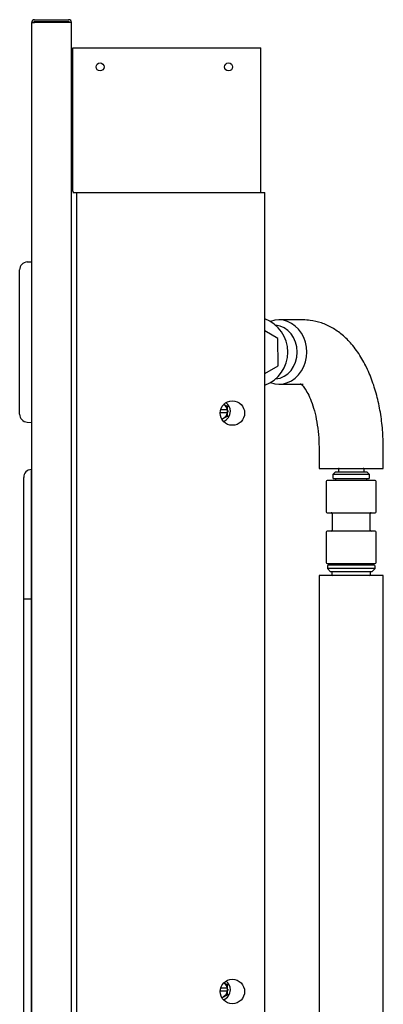
# Model space of a CAD drawing. Units: inches. Extents: x -18.5 to 11.5, y -43.7 to 11.5.
# Drawn here: x -0.3 to 5.3, y -3.8 to 11.5 of the extents above; entities that cross this region are included whole.
import ezdxf

# ---------------------------------------------------------------- set-up
doc = ezdxf.new("R2010")
doc.units = ezdxf.units.IN
doc.header["$MEASUREMENT"] = 0
doc.layers.add('70', color=7, linetype='Continuous')
doc.layers.add('Default', color=7, linetype='Continuous')

msp = doc.modelspace()

# ---------------------------------------------------------------- linework, layer by layer
at = {"layer": '70', "color": 7, "linetype": 'Continuous'}
for p, q in [((-0.097, 11.493), (0.432, 11.493)), ((-0.097, 11.493), (0.432, 11.493)), ((-0.097, 11.493), (0.432, 11.493)), ((-0.142, -23.131), (-0.142, 11.448)), ((-0.142, 11.448), (-0.097, 11.448)), ((-0.142, -23.131), (-0.142, 11.448)), ((-0.142, 11.448), (-0.097, 11.448)), ((-0.142, -23.131), (-0.142, 11.448)), ((-0.142, 11.448), (-0.097, 11.448)), ((-0.097, 11.464), (0.432, 11.464)), ((-0.097, 11.464), (0.432, 11.464)), ((-0.097, 11.464), (0.432, 11.464)), ((0.478, 11.448), (-0.097, 11.448)), ((0.478, 11.448), (-0.097, 11.448)), ((0.478, 11.448), (-0.097, 11.448)), ((0.478, -23.131), (0.478, 11.448)), ((0.478, -23.131), (0.478, 11.448)), ((0.478, -23.131), (0.478, 11.448)), ((-0.211, 7.724), (-0.142, 7.727)), ((-0.211, 7.724), (-0.142, 7.727)), ((-0.33, 5.356), (-0.33, 7.599)), ((-0.33, 5.356), (-0.33, 7.599)), ((4.08, 6.822), (3.705, 6.822)), ((3.689, 6.532), (3.485, 6.652)), ((3.692, 6.109), (3.689, 6.532)), ((3.485, 5.99), (3.692, 6.109)), ((3.705, 5.822), (4.08, 5.822)), ((-0.211, 5.231), (-0.142, 5.227)), ((-0.211, 5.231), (-0.142, 5.227)), ((4.33, 4.822), (4.33, 4.512)), ((5.33, 4.512), (5.33, 4.822)), ((-0.149, 4.495), (-0.149, 2.476)), ((4.33, 4.512), (5.33, 4.512)), ((4.582, 4.452), (4.546, 4.416)), ((5.077, 4.452), (4.582, 4.452)), ((4.63, 4.497), (4.63, 4.452)), ((5.03, 4.452), (5.03, 4.497)), ((5.113, 4.416), (5.077, 4.452)), ((-0.267, 2.476), (-0.267, 4.37)), ((-0.267, 2.476), (-0.267, 4.37)), ((4.442, 4.307), (4.442, 3.837)), ((5.202, 4.322), (4.457, 4.322)), ((5.113, 4.416), (4.546, 4.416)), ((4.546, 4.416), (4.546, 4.367)), ((4.561, 4.352), (5.098, 4.352)), ((4.586, 4.352), (4.586, 4.322)), ((5.073, 4.322), (5.073, 4.352)), ((5.113, 4.367), (5.113, 4.416)), ((5.217, 3.837), (5.217, 4.307)), ((4.457, 3.822), (5.202, 3.822)), ((4.535, 3.807), (4.535, 3.549)), ((5.125, 3.549), (5.125, 3.807)), ((5.202, 3.534), (4.457, 3.534)), ((4.442, 3.519), (4.442, 3.049)), ((5.217, 3.049), (5.217, 3.519)), ((4.457, 3.034), (5.202, 3.034)), ((4.459, 2.989), (4.459, 2.954)), ((5.201, 2.954), (4.459, 2.954)), ((4.459, 2.954), (4.509, 2.904)), ((5.186, 3.004), (4.474, 3.004)), ((4.544, 3.034), (4.544, 3.004)), ((5.116, 3.004), (5.116, 3.034)), ((5.151, 2.904), (5.201, 2.954)), ((5.201, 2.954), (5.201, 2.989)), ((5.33, 2.844), (4.33, 2.844)), ((4.33, 2.844), (4.33, -19.776)), ((5.151, 2.904), (4.509, 2.904)), ((4.53, 2.904), (4.53, 2.859)), ((5.13, 2.859), (5.13, 2.904)), ((5.33, -19.776), (5.33, 2.844)), ((-0.267, -9.417), (-0.267, 2.476)), ((-0.149, 2.476), (-0.267, 2.476)), ((-0.267, -9.417), (-0.267, 2.476)), ((-0.142, 2.476), (-0.149, 2.476)), ((-0.149, 2.476), (-0.149, -9.394))]:
    msp.add_line(p, q, dxfattribs=at)
for centre, radius, start, end in [((-0.097, 11.448), 0.0455, 90, 180), ((-0.097, 11.448), 0.0455, 90, 180), ((-0.097, 11.448), 0.0455, 90, 180), ((0.432, 11.448), 0.0455, 0, 90), ((0.432, 11.448), 0.0455, 0, 90), ((0.432, 11.448), 0.0455, 0, 90), ((-0.097, 11.448), 0.0156, 90, 180), ((-0.097, 11.448), 0.0156, 90, 180), ((-0.097, 11.448), 0.0156, 90, 180), ((0.432, 11.448), 0.0156, 0, 90), ((0.432, 11.448), 0.0156, 0, 90), ((0.432, 11.448), 0.0156, 0, 90), ((-0.205, 7.599), 0.125, 93, 180), ((-0.205, 7.599), 0.125, 93, 180), ((-0.205, 5.356), 0.125, 180, 267), ((-0.205, 5.356), 0.125, 180, 267), ((-0.142, 4.37), 0.125, 93, 180), ((-0.142, 4.37), 0.125, 93, 180), ((4.645, 4.497), 0.015, 90, 180), ((5.015, 4.497), 0.015, 0, 90), ((4.457, 4.307), 0.015, 90, 180), ((4.561, 4.367), 0.015, 180, 270), ((5.098, 4.367), 0.015, 270, 0), ((5.202, 4.307), 0.015, 0, 90), ((4.457, 3.837), 0.015, 180, 270), ((5.202, 3.837), 0.015, 270, 0), ((4.52, 3.807), 0.015, 0, 90), ((5.14, 3.807), 0.015, 90, 180), ((4.457, 3.519), 0.015, 90, 180), ((4.52, 3.549), 0.015, 270, 0), ((5.14, 3.549), 0.015, 180, 270), ((5.202, 3.519), 0.015, 0, 90), ((4.457, 3.049), 0.015, 180, 270), ((4.474, 2.989), 0.015, 90, 180), ((5.186, 2.989), 0.015, 0, 90), ((5.202, 3.049), 0.015, 270, 0), ((4.545, 2.859), 0.015, 180, 270), ((5.115, 2.859), 0.015, 270, 0)]:
    msp.add_arc(centre, radius, start, end, dxfattribs=at)
for centre, major_axis, ratio, start_param, end_param in [((3.298, 6.322), (0, -0.55), 0.996195, 0.35006, 2.791533), ((3.705, 6.322), (0, 0.5), 0.866025, 2.829845, 6.594933), ((3.628, 6.322), (0, -0.419), 0.866025, 0.069697, 3.071896)]:
    msp.add_ellipse(centre, major_axis=major_axis, ratio=ratio, start_param=start_param, end_param=end_param, dxfattribs=at)
for points, knots in [([(5.098, 6.019), (5.063, 6.098), (5.024, 6.173), (4.981, 6.244), (4.937, 6.316), (4.847, 6.441), (4.696, 6.592), (4.537, 6.703), (4.37, 6.779), (4.211, 6.817), (4.121, 6.821), (4.08, 6.822)], [0, 0, 0, 0, 0.1908405, 0.1908405, 0.1908405, 0.3661852, 0.5154695, 0.6556793, 0.7891035, 0.9186821, 1, 1, 1, 1]), ([(5.33, 4.822), (5.329, 4.877), (5.327, 5.01), (5.307, 5.251), (5.262, 5.52), (5.193, 5.78), (5.116, 5.986), (5.06, 6.103), (5.038, 6.143)], [0, 0, 0, 0, 0.103741, 0.297599, 0.492593, 0.689672, 0.890012, 1, 1, 1, 1]), ([(4.038, 5.83), (4.038, 5.83), (4.045, 5.826), (4.078, 5.796), (4.128, 5.727), (4.183, 5.624), (4.235, 5.488), (4.28, 5.324), (4.312, 5.139), (4.328, 4.964), (4.329, 4.864), (4.33, 4.822)], [0, 0, 0, 0, 0.090042, 0.205475, 0.317841, 0.432253, 0.550711, 0.673365, 0.799455, 0.927936, 1, 1, 1, 1])]:
    msp.add_open_spline(points, degree=3, knots=knots, dxfattribs=at)
at = {"layer": 'Default', "color": 7, "linetype": 'Continuous'}
for p, q in [((0.5, 8.818), (0.5, 11.058)), ((0.5, 11.058), (3.342, 11.058)), ((3.342, 11.058), (3.421, 11.058)), ((3.421, 8.803), (3.421, 11.058)), ((0.5, 8.818), (0.5, 10.924)), ((0.5, 8.803), (0.56, 8.803)), ((0.56, 8.803), (3.406, 8.803)), ((0.56, -20.648), (0.56, 8.803)), ((3.406, 8.803), (3.485, 8.803)), ((3.485, 8.803), (3.485, 8.803)), ((3.485, -20.648), (3.485, 8.803)), ((2.903, 5.375), (2.791, 5.375)), ((2.903, 5.424), (2.798, 5.424)), ((2.903, 5.473), (2.843, 5.508)), ((2.903, 5.424), (2.906, 5.424)), ((2.906, 5.375), (2.903, 5.375)), ((2.906, 5.424), (2.906, 5.469)), ((2.906, 5.375), (2.906, 5.424)), ((2.906, 5.33), (2.906, 5.375)), ((2.911, 5.411), (2.911, 5.389)), ((2.818, 5.277), (2.843, 5.291)), ((2.843, 5.291), (2.903, 5.326)), ((2.903, -3.527), (2.843, -3.492)), ((2.903, -3.625), (2.791, -3.625)), ((2.903, -3.576), (2.798, -3.576)), ((2.843, -3.709), (2.903, -3.674)), ((2.903, -3.576), (2.906, -3.576)), ((2.906, -3.625), (2.903, -3.625)), ((2.906, -3.576), (2.906, -3.531)), ((2.906, -3.625), (2.906, -3.576)), ((2.906, -3.67), (2.906, -3.625)), ((2.911, -3.589), (2.911, -3.611)), ((2.818, -3.723), (2.843, -3.709))]:
    msp.add_line(p, q, dxfattribs=at)
for centre, radius in [((0.921, 10.758), 0.0625), ((2.921, 10.758), 0.0625), ((2.981, 5.372), 0.19), ((2.981, -3.628), 0.19)]:
    msp.add_circle(centre, radius, dxfattribs=at)
for centre, radius, start, end in [((0.516, 8.818), 0.0156, 180, 270), ((0.516, 8.818), 0.0156, 180, 270), ((2.781, 5.4), 0.168, 0, 53.0657), ((2.781, 5.4), 0.168, 291.0728, 0), ((2.781, 5.4), 0.125, 300, 348.6969), ((2.781, 5.4), 0.125, 11.3031, 58.2527), ((2.901, 5.469), 0.005, 0, 60), ((2.901, 5.469), 0.01, 0, 60), ((2.781, 5.4), 0.125, 285.8858, 300), ((2.901, 5.33), 0.005, 300, 0), ((2.901, 5.33), 0.01, 300, 0), ((2.781, -3.6), 0.125, 11.3031, 58.2527), ((2.781, -3.6), 0.168, 0, 53.0657), ((2.901, -3.531), 0.01, 0, 60), ((2.781, -3.6), 0.168, 291.0728, 0), ((2.781, -3.6), 0.125, 300, 348.6969), ((2.901, -3.531), 0.005, 0, 60), ((2.901, -3.67), 0.005, 300, 0), ((2.901, -3.67), 0.01, 300, 0), ((2.781, -3.6), 0.125, 285.8858, 300)]:
    msp.add_arc(centre, radius, start, end, dxfattribs=at)

doc.saveas('drawing.dxf')
